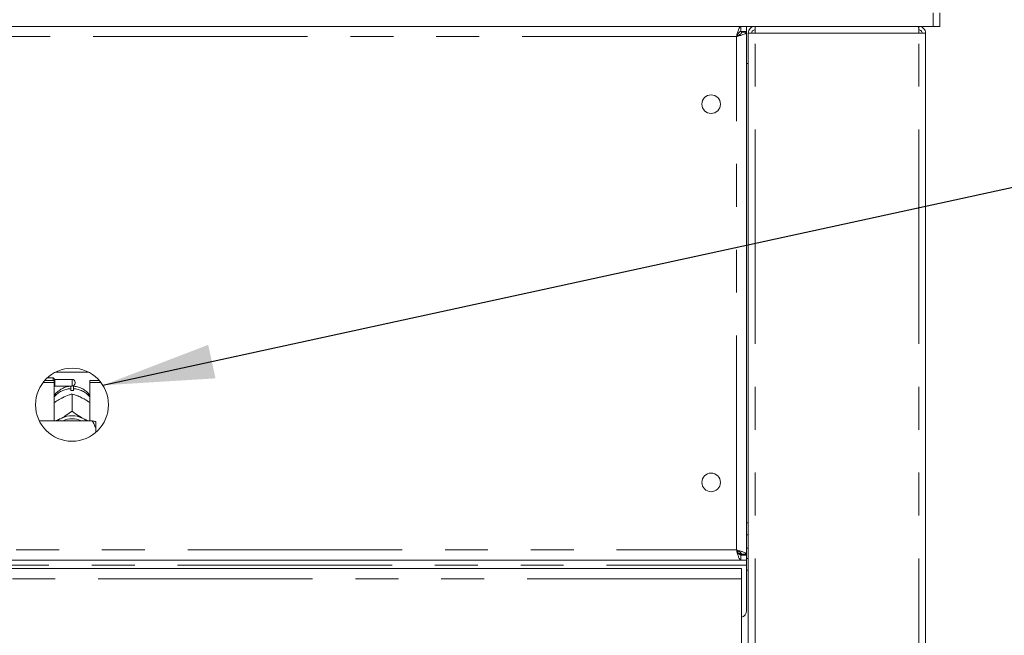
# Model space of a CAD drawing. Units: millimetres. Extents: x 5 to 415, y 5 to 292.
# Drawn here: x 76 to 106, y 220 to 238 of the extents above; entities that cross this region are included whole.
import ezdxf

# ---------------------------------------------------------------- set-up
doc = ezdxf.new("R2010")
doc.units = ezdxf.units.MM
doc.linetypes.add('PHANTOM', pattern=[12.7, 6.35, -1.27, 1.27, -1.27, 1.27, -1.27])
doc.layers.add('BEMAßUNG', color=96, linetype='Continuous')

msp = doc.modelspace()

# ---------------------------------------------------------------- linework, layer by layer
at = {"color": 7, "linetype": 'Continuous', "lineweight": 15}
for p, q in [((103.4315, 238.6826), (103.4315, 238.2826)), ((103.6315, 238.2826), (103.6315, 238.6826)), ((103.4315, 238.2826), (62.8315, 238.2826)), ((97.7353, 238.1326), (97.7353, 238.2826)), ((97.9065, 238.2826), (97.9065, 238.1326)), ((98.1565, 238.2826), (98.1565, 238.1826)), ((103.0065, 238.2826), (103.0065, 238.1826)), ((103.4315, 238.2826), (103.6315, 238.2826)), ((97.7353, 238.1326), (97.9065, 238.1326)), ((97.7565, 238.1114), (97.7565, 238.1226)), ((97.7565, 238.1226), (97.9065, 238.1226)), ((97.7565, 238.1114), (97.9065, 238.1114)), ((97.9065, 238.1114), (97.9065, 238.1226)), ((97.9065, 222.6538), (97.9065, 238.1114)), ((97.9565, 203.4826), (97.9565, 238.0826)), ((97.9565, 238.0826), (98.1565, 238.0826)), ((98.1565, 238.1826), (98.1173, 238.1744)), ((103.0065, 238.0826), (103.2065, 238.0826)), ((103.2065, 203.4826), (103.2065, 238.0826)), ((97.9065, 237.1826), (97.9565, 237.1826)), ((77.4368, 228.0427), (78.4262, 228.0427)), ((77.0715, 227.7359), (77.4065, 227.7359)), ((77.1236, 227.7993), (77.4065, 227.7993)), ((77.3715, 227.8826), (77.206, 227.8826)), ((77.4215, 227.8326), (77.3715, 227.8826)), ((77.3715, 227.7993), (77.3715, 227.8826)), ((77.4065, 227.7359), (77.4065, 227.7993)), ((77.4065, 227.7359), (77.4065, 226.6036)), ((77.9315, 227.8326), (77.4215, 227.8326)), ((77.4215, 227.8326), (77.4215, 227.6326)), ((78.0215, 227.7426), (78.0215, 227.7226)), ((78.4565, 227.7993), (78.7394, 227.7993)), ((78.4565, 227.7359), (78.4565, 227.7993)), ((78.4565, 226.6036), (78.4565, 227.7359)), ((78.4565, 227.7359), (78.7915, 227.7359)), ((77.4065, 227.6176), (77.4215, 227.6326)), ((77.4215, 227.6326), (77.9315, 227.6326)), ((77.8915, 227.5039), (77.8915, 227.5568)), ((77.9715, 227.5568), (77.9715, 227.5039)), ((77.5855, 227.2588), (77.6275, 227.2808)), ((77.9313, 227.3975), (77.9315, 227.3976)), ((77.9315, 227.3976), (77.9315, 226.8905)), ((77.9315, 227.3976), (77.9317, 227.3975)), ((78.2355, 227.2808), (78.2775, 227.2588)), ((77.9315, 226.8905), (77.9313, 226.8904)), ((77.9313, 226.8904), (77.9317, 226.8904)), ((77.9317, 226.8904), (77.9315, 226.8905)), ((78.5315, 226.6036), (76.9635, 226.6036)), ((77.5855, 226.6671), (77.6275, 226.6891)), ((78.2355, 226.6891), (78.2775, 226.6671)), ((78.6315, 226.3861), (78.6315, 226.5805)), ((78.6315, 226.3861), (78.6315, 226.2602)), ((97.9565, 223.5826), (97.9065, 223.5826)), ((97.9565, 223.2326), (97.9065, 223.2326)), ((68.5277, 222.4826), (97.7353, 222.4826)), ((97.6862, 222.661), (97.7406, 222.661)), ((97.7353, 222.6326), (97.7353, 222.4826)), ((97.7353, 222.6326), (97.9065, 222.6326)), ((97.7353, 222.4826), (97.9065, 222.4826)), ((97.7565, 222.6538), (97.9065, 222.6538)), ((97.7565, 222.6538), (97.7565, 222.6426)), ((97.7565, 222.6426), (97.9065, 222.6426)), ((97.8815, 222.6791), (97.8815, 222.661)), ((97.9065, 222.6538), (97.9065, 222.6426)), ((97.9065, 222.4826), (97.9065, 222.6326)), ((97.9565, 222.5326), (97.9065, 222.5326)), ((97.9065, 222.3326), (97.9065, 222.4826)), ((68.5065, 222.2326), (97.7565, 222.2326)), ((97.7565, 222.2326), (97.7565, 221.9326)), ((97.9065, 222.3326), (97.9065, 220.9826)), ((97.9565, 222.1826), (97.9065, 222.1826)), ((97.7565, 221.9326), (97.7565, 216.7876))]:
    msp.add_line(p, q, dxfattribs=at)
at = {"color": 8, "linetype": 'PHANTOM', "lineweight": 0}
for p, q in [((97.6065, 237.9826), (68.6565, 237.9826)), ((97.6065, 222.7826), (97.6065, 237.9826)), ((98.1565, 203.4826), (98.1565, 238.0826)), ((98.1565, 238.0826), (103.0065, 238.0826)), ((103.0065, 203.4826), (103.0065, 238.0826)), ((77.9315, 227.6326), (77.9315, 227.8326)), ((68.6565, 222.7826), (97.6065, 222.7826)), ((97.9565, 222.8326), (97.9065, 222.8326)), ((97.7485, 222.6791), (97.6692, 222.6791)), ((68.3565, 222.3326), (97.9065, 222.3326)), ((97.7565, 221.9326), (68.5065, 221.9326))]:
    msp.add_line(p, q, dxfattribs=at)
at = {"color": 7, "linetype": 'Continuous', "lineweight": 15, "flags": 128}
for points in [[(77.4932, 226.6036), (77.5213, 226.6255), (77.5855, 226.6671)], [(78.2775, 226.6671), (78.3416, 226.6255), (78.3698, 226.6036)]]:
    msp.add_lwpolyline(points, dxfattribs=at)
at = {"color": 7, "linetype": 'Continuous', "lineweight": 15}
for centre, radius in [((96.8565, 235.9826), 0.275), ((77.9315, 227.0826), 1.08), ((96.8565, 224.7826), 0.275)]:
    msp.add_circle(centre, radius, dxfattribs=at)
for centre, radius, start, end in [((77.9315, 227.7426), 0.09, 0, 90), ((77.9315, 227.7226), 0.09, 270, 0), ((77.9315, 226.7881), 0.7169, 86.80152, 93.19848), ((77.9315, 226.0484), 0.7092, 64.61498, 115.38502), ((77.9315, 226.0676), 0.5989, 63.49972, 116.50028), ((97.7065, 220.9826), 0.2, 284.47751, 0)]:
    msp.add_arc(centre, radius, start, end, dxfattribs=at)
at = {"color": 8, "linetype": 'PHANTOM', "lineweight": 0}
for centre, radius, start, end in [((77.9213, 226.8876), 0.6698, 92.55157, 140.2279), ((77.9431, 226.8905), 0.6669, 39.66062, 87.55991)]:
    msp.add_arc(centre, radius, start, end, dxfattribs=at)
at = {"color": 7, "linetype": 'Continuous', "lineweight": 15}
for points, knots in [([(97.6065, 237.9826), (97.6172, 238.0219), (97.6387, 238.1005), (97.6709, 238.1997), (97.7031, 238.2691), (97.7245, 238.2781), (97.7353, 238.2826)], [0, 0, 0, 0, 0.2500001, 0.4999995, 0.7499965, 1, 1, 1, 1]), ([(98.1565, 238.2826), (98.1303, 238.2796), (98.0779, 238.2736), (98.0118, 238.2273), (97.9655, 238.1612), (97.9595, 238.1088), (97.9565, 238.0826)], [0, 0, 0, 0, 0.2500004, 0.4999989, 0.7499998, 1, 1, 1, 1]), ([(98.1636, 238.2826), (98.163, 238.2796), (98.1618, 238.2736), (98.16, 238.2273), (98.1583, 238.1612), (98.1571, 238.1088), (98.1565, 238.0826)], [0, 0, 0, 0, 0.2499964, 0.4999996, 0.7499982, 1, 1, 1, 1]), ([(103.0065, 238.0826), (103.0059, 238.1088), (103.0047, 238.1612), (103.003, 238.2273), (103.0012, 238.2736), (103, 238.2796), (102.9994, 238.2826)], [0, 0, 0, 0, 0.25000189, 0.50000048, 0.75000355, 1, 1, 1, 1]), ([(103.0065, 238.2826), (103.0327, 238.2796), (103.0851, 238.2736), (103.1512, 238.2273), (103.1975, 238.1612), (103.2035, 238.1088), (103.2065, 238.0826)], [0, 0, 0, 0, 0.2500006, 0.4999994, 0.7500005, 1, 1, 1, 1]), ([(97.6065, 237.9826), (97.6172, 238.0023), (97.6387, 238.0416), (97.6709, 238.0911), (97.7031, 238.1258), (97.7245, 238.1303), (97.7353, 238.1326)], [0, 0, 0, 0, 0.249999, 0.5000011, 0.7499944, 1, 1, 1, 1]), ([(97.9065, 238.1114), (97.9029, 238.1018), (97.8958, 238.0827), (97.8403, 238.054), (97.7592, 238.0254), (97.6756, 238.0015), (97.6236, 237.9873), (97.6065, 237.9826)], [0, 0, 0, 0, 0.222592, 0.4452082, 0.667826, 0.8904411, 1, 1, 1, 1]), ([(97.7565, 238.1114), (97.7535, 238.0991), (97.7481, 238.0762), (97.7094, 238.0429), (97.6608, 238.0123), (97.624, 237.9922), (97.6065, 237.9826)], [0, 0, 0, 0, 0.2862849, 0.5314523, 0.7765307, 1, 1, 1, 1]), ([(98.1565, 238.1826), (98.1434, 238.1811), (98.1172, 238.1781), (98.0841, 238.155), (98.061, 238.1219), (98.058, 238.0957), (98.0565, 238.0826)], [0, 0, 0, 0, 0.2500043, 0.4999981, 0.7500015, 1, 1, 1, 1]), ([(103.0065, 238.1826), (103.0196, 238.1811), (103.0458, 238.1781), (103.0789, 238.155), (103.102, 238.1219), (103.105, 238.0957), (103.1065, 238.0826)], [0, 0, 0, 0, 0.2499962, 0.4999991, 0.7499984, 1, 1, 1, 1]), ([(77.9011, 227.6321), (77.856, 227.6271), (77.7625, 227.6167), (77.6271, 227.562), (77.5063, 227.4753), (77.4311, 227.4043), (77.4066, 227.36), (77.4065, 227.3599)], [0, 0, 0, 0, 0.2323574, 0.4822784, 0.7387877, 0.9993204, 1, 1, 1, 1]), ([(77.8915, 227.6215), (77.8915, 227.6223), (77.8915, 227.6238), (77.8915, 227.5787), (77.8915, 227.5568)], [0, 0, 0, 0, 0.5139571, 1, 1, 1, 1]), ([(78.4565, 227.3542), (78.4479, 227.368), (78.415, 227.4208), (78.3342, 227.4946), (78.2195, 227.5693), (78.093, 227.618), (78.0048, 227.6275), (77.9619, 227.6321)], [0, 0, 0, 0, 0.0830278, 0.317378, 0.5493351, 0.7809115, 1, 1, 1, 1]), ([(77.9715, 227.5568), (77.9715, 227.5817), (77.9715, 227.6262), (77.9715, 227.6239), (77.9715, 227.6229)], [0, 0, 0, 0, 0.5591409, 1, 1, 1, 1]), ([(77.4065, 227.1466), (77.4211, 227.1573), (77.4777, 227.1986), (77.5396, 227.2332), (77.5855, 227.2588)], [0, 0, 0, 0, 0.25797297, 1, 1, 1, 1]), ([(77.6275, 227.2808), (77.6348, 227.2844), (77.7086, 227.3213), (77.8133, 227.3629), (77.9024, 227.389), (77.9313, 227.3975)], [0, 0, 0, 0, 0.0693298, 0.6976783, 1, 1, 1, 1]), ([(77.9317, 227.3975), (77.987, 227.381), (78.084, 227.3521), (78.19, 227.3022), (78.2355, 227.2808)], [0, 0, 0, 0, 0.570673, 1, 1, 1, 1]), ([(78.2775, 227.2588), (78.2848, 227.2548), (78.346, 227.2215), (78.4048, 227.1815), (78.4565, 227.1463)], [0, 0, 0, 0, 0.1198115, 1, 1, 1, 1]), ([(77.9313, 226.8904), (77.8759, 226.8489), (77.7789, 226.7763), (77.673, 226.7153), (77.6275, 226.6891)], [0, 0, 0, 0, 0.5706743, 1, 1, 1, 1]), ([(78.2355, 226.6891), (78.2282, 226.6931), (78.1544, 226.7335), (78.0497, 226.8015), (77.9606, 226.8686), (77.9317, 226.8904)], [0, 0, 0, 0, 0.069329, 0.6976777, 1, 1, 1, 1]), ([(77.5855, 226.6671), (77.5781, 226.6635), (77.5265, 226.6375), (77.4767, 226.6193), (77.4341, 226.6036)], [0, 0, 0, 0, 0.1417321, 1, 1, 1, 1]), ([(78.4218, 226.6036), (78.4186, 226.6046), (78.3732, 226.6196), (78.3236, 226.6442), (78.2775, 226.6671)], [0, 0, 0, 0, 0.06940766, 1, 1, 1, 1]), ([(78.6315, 226.3861), (78.6179, 226.4253), (78.5921, 226.5001), (78.551, 226.5702), (78.5315, 226.6036)], [0, 0, 0, 0, 0.5233342, 1, 1, 1, 1]), ([(78.5315, 226.6036), (78.5676, 226.5967), (78.607, 226.5891), (78.6296, 226.5811), (78.6315, 226.5805)], [0, 0, 0, 0, 0.9155047, 1, 1, 1, 1]), ([(97.6065, 222.7826), (97.6415, 222.773), (97.7114, 222.7539), (97.8037, 222.7252), (97.8717, 222.6966), (97.9029, 222.6727), (97.9056, 222.6585), (97.9065, 222.6538)], [0, 0, 0, 0, 0.22258959, 0.44520325, 0.66782409, 0.89043881, 1, 1, 1, 1]), ([(97.6065, 222.7826), (97.629, 222.7703), (97.6709, 222.7474), (97.7202, 222.7141), (97.7509, 222.6835), (97.7547, 222.6634), (97.7565, 222.6538)], [0, 0, 0, 0, 0.28628371, 0.53144899, 0.77652565, 1, 1, 1, 1]), ([(97.7353, 222.4826), (97.7245, 222.4871), (97.7031, 222.4961), (97.6709, 222.5655), (97.6387, 222.6647), (97.6172, 222.7433), (97.6065, 222.7826)], [0, 0, 0, 0, 0.2500043, 0.5000013, 0.7500007, 1, 1, 1, 1]), ([(97.7353, 222.6326), (97.7245, 222.6349), (97.7031, 222.6394), (97.6709, 222.6741), (97.6387, 222.7236), (97.6172, 222.7629), (97.6065, 222.7826)], [0, 0, 0, 0, 0.250005, 0.499998, 0.7500019, 1, 1, 1, 1])]:
    msp.add_open_spline(points, degree=3, knots=knots, dxfattribs=at)
at = {"layer": 'BEMAßUNG'}
msp.add_line((78.8458, 227.6574), (108.1921, 234.0448), dxfattribs=at)
msp.add_solid([(78.8458, 227.6574), (82.1803, 227.8633), (81.9643, 228.856)], dxfattribs=at)

doc.saveas('drawing.dxf')
